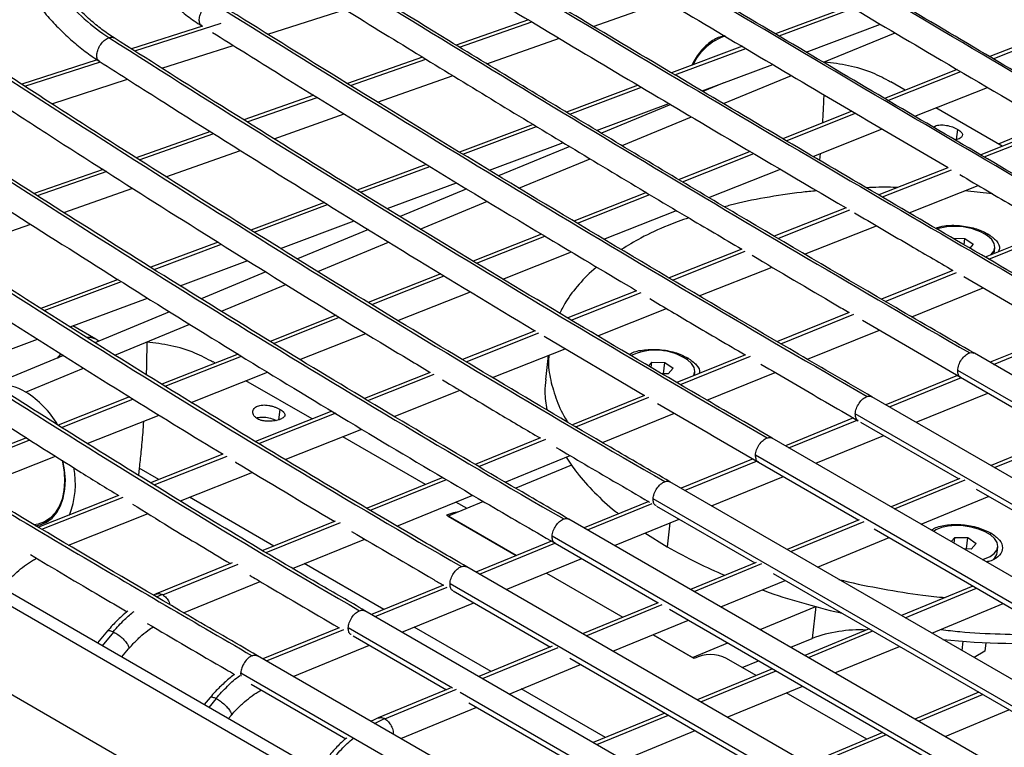
# Model space of a CAD drawing. Units: millimetres. Extents: x 21 to 413, y 9 to 283.
# Drawn here: x 54 to 65, y 60 to 68 of the extents above; entities that cross this region are included whole.
import ezdxf

# ---------------------------------------------------------------- set-up
doc = ezdxf.new("R2010")
doc.units = ezdxf.units.MM

msp = doc.modelspace()

# ---------------------------------------------------------------- linework, layer by layer
at = {"color": 7, "linetype": 'Continuous', "lineweight": 25}
for p, q in [((56.582, 67.877), (57.42, 68.146)), ((60.112, 67.962), (60.901, 68.239)), ((62.898, 68.182), (62.09, 67.881)), ((62.127, 67.859), (62.935, 68.16)), ((55.873, 67.964), (55.104, 67.718)), ((55.138, 67.696), (56.075, 67.997)), ((55.866, 67.969), (55.875, 67.963)), ((59.408, 68.033), (58.625, 67.758)), ((58.661, 67.736), (59.445, 68.011)), ((62.422, 67.684), (63.229, 67.986)), ((58.957, 67.556), (59.745, 67.833)), ((62.611, 67.573), (63.386, 67.893)), ((64.968, 67.853), (64.413, 67.634)), ((64.451, 67.611), (65.038, 67.843)), ((55.434, 67.508), (56.207, 67.756)), ((61.729, 67.746), (60.961, 67.459)), ((60.998, 67.437), (61.766, 67.724)), ((58.261, 67.63), (57.445, 67.343)), ((57.48, 67.321), (58.297, 67.608)), ((54.732, 67.598), (53.912, 67.335)), ((53.945, 67.314), (54.766, 67.577)), ((61.293, 67.263), (62.06, 67.549)), ((57.773, 67.14), (58.592, 67.428)), ((61.526, 67.125), (62.263, 67.429)), ((64.06, 67.494), (63.27, 67.182)), ((63.309, 67.16), (64.098, 67.472)), ((54.238, 67.124), (55.061, 67.389)), ((60.6, 67.325), (59.82, 67.033)), ((59.857, 67.011), (60.637, 67.303)), ((61.53, 67.352), (61.302, 67.257)), ((63.497, 67.271), (63.34, 67.362)), ((63.6, 66.989), (64.389, 67.301)), ((57.081, 67.215), (56.322, 66.949)), ((56.358, 66.927), (57.116, 67.193)), ((60.147, 66.835), (60.931, 67.128)), ((60.955, 67.114), (60.201, 66.803)), ((64.549, 66.664), (63.829, 67.08)), ((56.649, 66.745), (57.41, 67.013)), ((60.424, 66.67), (61.178, 66.981)), ((62.918, 67.042), (62.167, 66.745)), ((62.205, 66.723), (62.956, 67.02)), ((59.46, 66.899), (58.66, 66.6)), ((58.697, 66.578), (59.497, 66.877)), ((65.103, 66.882), (64.315, 66.571)), ((64.353, 66.549), (65.141, 66.86)), ((55.961, 66.822), (55.154, 66.538)), ((55.188, 66.516), (55.996, 66.8)), ((62.496, 66.553), (63.246, 66.85)), ((64.052, 66.735), (64.065, 66.846)), ((64.508, 66.688), (64.878, 66.841)), ((58.987, 66.402), (59.789, 66.702)), ((59.857, 66.661), (59.085, 66.342)), ((55.476, 66.333), (56.286, 66.618)), ((61.814, 66.606), (61.042, 66.301)), ((61.08, 66.278), (61.852, 66.584)), ((62.574, 66.584), (62.567, 66.511)), ((58.301, 66.466), (57.55, 66.186)), ((57.587, 66.164), (58.338, 66.444)), ((59.306, 66.208), (60.079, 66.527)), ((54.795, 66.412), (54.049, 66.15)), ((54.084, 66.128), (54.838, 66.393)), ((61.367, 66.107), (62.142, 66.413)), ((63.958, 66.43), (63.211, 66.135)), ((63.249, 66.113), (63.998, 66.409)), ((57.875, 65.987), (58.629, 66.268)), ((63.54, 65.942), (64.288, 66.238)), ((54.369, 65.945), (55.116, 66.207)), ((58.742, 66.2), (58.017, 65.901)), ((60.689, 66.162), (59.903, 65.851)), ((59.941, 65.828), (60.727, 66.139)), ((64.442, 66.148), (64.142, 66.18)), ((57.195, 66.053), (56.397, 65.755)), ((56.433, 65.733), (57.231, 66.031)), ((58.236, 65.766), (58.963, 66.066)), ((60.228, 65.657), (61.014, 65.967)), ((62.856, 65.995), (62.076, 65.687)), ((62.114, 65.664), (62.894, 65.972)), ((53.159, 65.52), (54.01, 65.819)), ((56.718, 65.555), (57.519, 65.854)), ((62.405, 65.494), (63.184, 65.802)), ((57.674, 65.759), (56.904, 65.441)), ((59.55, 65.711), (58.808, 65.418)), ((58.846, 65.396), (59.588, 65.689)), ((65.105, 65.761), (64.364, 65.461)), ((64.391, 65.714), (64.379, 65.697)), ((64.403, 65.438), (65.156, 65.744)), ((56.043, 65.623), (55.313, 65.351)), ((55.348, 65.328), (56.079, 65.601)), ((57.123, 65.307), (57.892, 65.624)), ((64.011, 65.667), (64.144, 65.664)), ((64.136, 65.594), (64.144, 65.664)), ((64.144, 65.664), (64.232, 65.6)), ((64.232, 65.6), (64.195, 65.559)), ((59.132, 65.224), (59.875, 65.517)), ((61.723, 65.547), (60.934, 65.236)), ((60.972, 65.213), (61.761, 65.525)), ((64.461, 65.501), (64.468, 65.559)), ((55.632, 65.15), (56.364, 65.423)), ((56.561, 65.3), (55.859, 65.01)), ((58.459, 65.28), (57.672, 64.969)), ((57.709, 64.946), (58.496, 65.257)), ((61.262, 65.043), (62.051, 65.354)), ((64.014, 65.318), (63.239, 65.004)), ((63.277, 64.981), (64.052, 65.296)), ((54.959, 65.219), (54.119, 64.905)), ((54.155, 64.883), (54.994, 65.196)), ((56.078, 64.875), (56.779, 65.165)), ((64.132, 65.25), (65.215, 64.621)), ((57.993, 64.773), (58.782, 65.085)), ((60.581, 65.096), (59.835, 64.802)), ((59.873, 64.779), (60.63, 65.078)), ((63.566, 64.813), (64.342, 65.128)), ((54.438, 64.704), (55.278, 65.018)), ((55.517, 64.869), (54.707, 64.534)), ((57.324, 64.831), (56.608, 64.548)), ((60.161, 64.608), (60.908, 64.903)), ((62.888, 64.861), (62.109, 64.545)), ((62.147, 64.523), (62.937, 64.843)), ((54.923, 64.398), (55.736, 64.734)), ((56.645, 64.526), (57.361, 64.809)), ((63.032, 64.778), (64.096, 64.159)), ((54.716, 64.571), (54.467, 64.715)), ((56.928, 64.352), (57.644, 64.635)), ((59.482, 64.662), (58.695, 64.351)), ((58.732, 64.328), (59.52, 64.64)), ((62.435, 64.354), (63.216, 64.671)), ((65.189, 64.636), (64.416, 64.321)), ((53.305, 64.281), (54.083, 64.571)), ((54.75, 64.552), (54.716, 64.571)), ((59.58, 64.604), (60.667, 63.96)), ((64.454, 64.299), (65.228, 64.614)), ((56.259, 64.411), (55.432, 64.084)), ((59.018, 64.156), (59.809, 64.469)), ((61.762, 64.404), (61.018, 64.103)), ((75.848, 57.721), (64.246, 64.419)), ((54.367, 64.394), (53.614, 64.083)), ((55.469, 64.061), (56.296, 64.388)), ((56.013, 64.313), (55.99, 64.326)), ((59.624, 64.395), (59.594, 64.136)), ((60.712, 64.283), (60.746, 64.322)), ((60.74, 64.267), (60.746, 64.322)), ((60.746, 64.322), (60.888, 64.32)), ((60.874, 64.196), (60.888, 64.32)), ((60.888, 64.32), (60.977, 64.256)), ((61.057, 64.08), (61.818, 64.389)), ((61.136, 64.37), (61.124, 64.353)), ((53.955, 63.999), (54.584, 64.258)), ((55.75, 63.887), (56.578, 64.214)), ((58.342, 64.211), (57.629, 63.93)), ((57.666, 63.907), (58.387, 64.192)), ((60.923, 64.195), (60.86, 64.196)), ((60.977, 64.256), (60.923, 64.195)), ((61.209, 64.18), (61.213, 64.215)), ((61.344, 63.911), (62.085, 64.212)), ((75.667, 57.536), (64.065, 64.234)), ((57.063, 63.707), (56.344, 64.122)), ((64.064, 64.178), (63.286, 63.861)), ((63.325, 63.839), (64.105, 64.157)), ((64.096, 64.159), (65.202, 63.521)), ((57.952, 63.735), (58.667, 64.018)), ((63.615, 63.671), (64.393, 63.988)), ((55.083, 63.946), (54.308, 63.639)), ((54.345, 63.616), (55.119, 63.923)), ((60.667, 63.96), (59.886, 63.643)), ((59.924, 63.621), (60.716, 63.942)), ((74.742, 57.248), (63.135, 63.948)), ((57.278, 63.791), (56.447, 63.463)), ((56.484, 63.44), (57.323, 63.772)), ((56.702, 63.699), (56.715, 63.811)), ((60.211, 63.452), (60.994, 63.769)), ((74.561, 57.063), (62.954, 63.763)), ((68.345, 53.422), (50.605, 63.664)), ((54.624, 63.442), (55.402, 63.749)), ((62.934, 63.718), (62.197, 63.417)), ((62.235, 63.394), (62.973, 63.695)), ((63.009, 63.674), (64.077, 63.058)), ((50.384, 63.649), (68.124, 53.408)), ((56.77, 63.268), (57.601, 63.596)), ((53.964, 63.503), (53.066, 63.148)), ((53.104, 63.126), (54, 63.48)), ((58.293, 62.997), (57.395, 63.515)), ((59.539, 63.503), (58.831, 63.215)), ((58.869, 63.193), (59.596, 63.488)), ((73.642, 56.81), (62.053, 63.5)), ((62.525, 63.227), (63.263, 63.528)), ((65.204, 63.521), (64.427, 63.202)), ((64.466, 63.18), (65.258, 63.505)), ((53.391, 62.954), (54.278, 63.305)), ((56.095, 63.324), (55.311, 63.014)), ((55.348, 62.992), (56.14, 63.305)), ((59.156, 63.023), (59.862, 63.31)), ((61.845, 63.274), (61.065, 62.956)), ((61.103, 62.933), (61.884, 63.251)), ((73.461, 56.624), (61.872, 63.315)), ((61.903, 63.24), (62.992, 62.611)), ((55.187, 63.173), (55.178, 63.097)), ((55.401, 63.05), (55.187, 63.173)), ((55.633, 62.819), (56.418, 63.129)), ((59.875, 63.205), (59.272, 62.956)), ((58.481, 63.073), (57.658, 62.739)), ((57.696, 62.717), (58.519, 63.051)), ((72.536, 56.333), (60.943, 63.026)), ((61.394, 62.766), (62.174, 63.084)), ((64.087, 63.062), (63.342, 62.756)), ((63.381, 62.733), (64.147, 63.048)), ((64.267, 62.948), (67.633, 61.005)), ((50.13, 62.841), (67.87, 52.599)), ((54.963, 62.877), (54.094, 62.534)), ((54.132, 62.511), (55.013, 62.859)), ((56.648, 62.329), (55.732, 62.858)), ((57.983, 62.547), (58.806, 62.881)), ((58.923, 62.812), (58.538, 62.653)), ((58.743, 62.737), (58.622, 62.807)), ((60.713, 62.812), (60.012, 62.527)), ((72.355, 56.148), (60.762, 62.841)), ((63.67, 62.566), (64.405, 62.869)), ((60.05, 62.504), (60.752, 62.79)), ((60.799, 62.763), (61.864, 62.148)), ((54.14, 62.582), (54.221, 62.616)), ((54.42, 62.34), (55.283, 62.681)), ((57.314, 62.6), (56.527, 62.28)), ((59.276, 62.227), (58.521, 62.663)), ((58.538, 62.653), (59.276, 62.227)), ((71.444, 55.927), (59.847, 62.621)), ((60.341, 62.337), (61.042, 62.622)), ((61.04, 62.622), (61.078, 62.602)), ((62.995, 62.613), (62.215, 62.292)), ((62.254, 62.269), (63.05, 62.597)), ((56.565, 62.258), (57.372, 62.585)), ((60.944, 62.583), (60.914, 62.321)), ((63.158, 62.516), (73.492, 56.55)), ((56.851, 62.088), (57.633, 62.405)), ((59.66, 62.383), (58.839, 62.048)), ((71.263, 55.742), (59.666, 62.436)), ((60.673, 62.472), (60.914, 62.321)), ((62.543, 62.102), (63.32, 62.422)), ((63.994, 62.379), (64.034, 62.424)), ((64.027, 62.36), (64.034, 62.424)), ((64.034, 62.424), (64.176, 62.422)), ((64.162, 62.298), (64.176, 62.422)), ((64.176, 62.422), (64.265, 62.358)), ((64.424, 62.472), (64.412, 62.455)), ((58.877, 62.026), (59.696, 62.36)), ((59.697, 62.362), (60.816, 61.716)), ((64.211, 62.297), (64.135, 62.298)), ((64.265, 62.358), (64.211, 62.297)), ((64.494, 62.259), (64.501, 62.317)), ((59.168, 61.859), (59.989, 62.193)), ((56.195, 62.146), (55.37, 61.811)), ((55.442, 61.802), (56.259, 62.133)), ((57.84, 61.641), (56.977, 62.139)), ((70.329, 55.415), (58.739, 62.106)), ((61.878, 62.153), (61.166, 61.86)), ((61.205, 61.838), (61.939, 62.14)), ((55.667, 61.607), (56.5, 61.946)), ((59.605, 62.037), (60.433, 61.559)), ((61.494, 61.671), (62.193, 61.958)), ((62.063, 62.033), (72.386, 56.074)), ((58.487, 61.905), (57.707, 61.587)), ((57.746, 61.565), (58.526, 61.883)), ((70.148, 55.23), (58.558, 61.921)), ((58.592, 61.845), (59.647, 61.235)), ((64.231, 61.896), (63.455, 61.576)), ((63.494, 61.553), (64.27, 61.873)), ((55.37, 61.811), (55.342, 61.798)), ((55.376, 61.778), (55.433, 61.806)), ((69.225, 54.938), (57.635, 61.629)), ((58.036, 61.397), (58.816, 61.715)), ((60.816, 61.716), (59.997, 61.379)), ((60.036, 61.357), (60.86, 61.696)), ((60.938, 61.646), (71.294, 55.667)), ((61.922, 61.424), (62.527, 61.674)), ((62.527, 61.674), (62.487, 61.328)), ((63.783, 61.387), (64.56, 61.706)), ((60.326, 61.19), (61.144, 61.527)), ((57.356, 61.444), (56.529, 61.107)), ((56.567, 61.085), (57.408, 61.427)), ((58.584, 60.791), (57.454, 61.444)), ((59.003, 60.97), (58.169, 61.452)), ((63.104, 61.432), (62.406, 61.144)), ((54.842, 61.409), (54.733, 61.28)), ((54.787, 61.249), (54.912, 61.397)), ((57.507, 61.356), (58.52, 60.772)), ((60.761, 61.369), (61.19, 61.122)), ((61.208, 61.112), (60.761, 61.369)), ((62.255, 61.232), (62.487, 61.328)), ((62.445, 61.122), (63.143, 61.409)), ((54.998, 61.128), (55.071, 61.215)), ((56.858, 60.917), (57.684, 61.254)), ((59.667, 61.243), (58.87, 60.916)), ((58.909, 60.893), (59.731, 61.231)), ((61.19, 61.122), (61.572, 61.28)), ((62.734, 60.955), (63.432, 61.242)), ((64.12, 61.297), (64.109, 61.198)), ((64.369, 61.282), (64.358, 61.19)), ((68.111, 54.421), (56.47, 61.141)), ((59.859, 61.113), (70.179, 55.156)), ((61.878, 60.927), (61.558, 61.112)), ((64.358, 61.19), (64.242, 61.121)), ((59.198, 60.726), (59.975, 61.046)), ((62.056, 61), (61.238, 60.663)), ((61.728, 61.014), (61.905, 61.087)), ((56.289, 60.956), (67.93, 54.236)), ((56.294, 60.92), (56.289, 60.956)), ((61.277, 60.641), (62.095, 60.978)), ((56.403, 60.833), (57.427, 60.242)), ((58.559, 60.788), (57.78, 60.467)), ((57.852, 60.458), (58.628, 60.777)), ((60.243, 60.254), (59.331, 60.781)), ((61.566, 60.474), (62.384, 60.811)), ((55.956, 60.688), (55.891, 60.612)), ((55.944, 60.581), (56.025, 60.676)), ((69.044, 54.753), (58.67, 60.742)), ((63.078, 60.235), (62.206, 60.738)), ((64.294, 60.745), (63.601, 60.454)), ((63.641, 60.432), (64.334, 60.722)), ((58.025, 60.243), (58.848, 60.582)), ((58.762, 60.632), (62.121, 58.693)), ((56.155, 60.46), (56.183, 60.493)), ((57.74, 60.408), (57.847, 60.461)), ((60.888, 60.519), (60.111, 60.199)), ((60.15, 60.177), (60.927, 60.497)), ((63.928, 60.266), (64.621, 60.556)), ((60.439, 60.01), (61.216, 60.33)), ((63.254, 60.308), (62.442, 59.968)), ((62.481, 59.946), (63.293, 60.286))]:
    msp.add_line(p, q, dxfattribs=at)
at = {"color": 7, "linetype": 'Continuous', "lineweight": 25, "flags": 128}
for points in [[(64.423, 65.484), (64.429, 65.489), (64.458, 65.526), (64.469, 65.567), (64.46, 65.61), (64.434, 65.652), (64.389, 65.692)], [(54.338, 64.415), (54.314, 64.384), (54.302, 64.367)], [(54.302, 64.367), (54.332, 64.407), (54.338, 64.414)], [(61.199, 64.176), (61.203, 64.183), (61.213, 64.223), (61.205, 64.266), (61.178, 64.308), (61.133, 64.348)], [(54.35, 63.261), (54.355, 63.24), (54.372, 63.133), (54.377, 63.029), (54.37, 62.93), (54.35, 62.839), (54.318, 62.758), (54.275, 62.688), (54.222, 62.633), (54.161, 62.592), (54.092, 62.567), (54.044, 62.56)], [(54.058, 62.549), (54.111, 62.559), (54.18, 62.588), (54.241, 62.633), (54.292, 62.692), (54.334, 62.766), (54.363, 62.85), (54.381, 62.945), (54.386, 63.047), (54.378, 63.154), (54.359, 63.257)], [(58.653, 62.7), (58.596, 62.689), (58.521, 62.663)], [(64.421, 62.45), (64.362, 62.485), (64.29, 62.514), (64.21, 62.535), (64.126, 62.548), (64.042, 62.551), (63.961, 62.544), (63.889, 62.529), (63.828, 62.505), (63.803, 62.489)], [(64.33, 62.185), (64.356, 62.192), (64.416, 62.216), (64.462, 62.248), (64.491, 62.285), (64.501, 62.326), (64.493, 62.368), (64.466, 62.41), (64.421, 62.45)]]:
    msp.add_lwpolyline(points, dxfattribs=at)
at = {"color": 7, "linetype": 'Continuous', "lineweight": 25}
for centre, radius, start, end in [((61.71, 67.32), 0.561, 106.7861, 156.0897), ((64.033, 65.128), 0.667, 57.7201, 106.794), ((54.635, 64.424), 0.168, 60.7915, 96.2031), ((54.635, 64.423), 0.169, 61.0509, 92.9161), ((60.788, 63.833), 0.62, 56.2157, 115.2458), ((53.681, 63.561), 0.517, 57.9032, 95.5915), ((53.418, 63.126), 1.025, 30.4913, 58.3764), ((53.603, 63.002), 0.892, 337.8753, 11.532), ((64.377, 62.279), 0.119, 310.2436, 350.3691), ((63.003, 59.939), 1.482, 87.3065, 110.4006), ((64.705, 68.98), 7.705, 264.0354, 274.214), ((61.383, 60.765), 0.388, 63.2098, 116.8296)]:
    msp.add_arc(centre, radius, start, end, dxfattribs=at)
for points, knots in [([(54.429, 70.854), (54.429, 70.819), (54.428, 70.72), (54.436, 70.552), (54.457, 70.352), (54.489, 70.152), (54.533, 69.953), (54.587, 69.755), (54.652, 69.561), (54.728, 69.371), (54.813, 69.186), (54.908, 69.007), (55.011, 68.836), (55.123, 68.673), (55.242, 68.52), (55.369, 68.377), (55.502, 68.246), (55.64, 68.127), (55.762, 68.035), (55.838, 67.986), (55.866, 67.969)], [0, 0, 0, 0, 0.0310978, 0.0895763, 0.1480439, 0.206499, 0.2649445, 0.3233852, 0.3818267, 0.4402749, 0.4987343, 0.5572112, 0.6157111, 0.6742383, 0.7327954, 0.7913823, 0.8499947, 0.9086227, 0.967243, 1, 1, 1, 1]), ([(53.315, 70.451), (53.315, 70.417), (53.316, 70.317), (53.325, 70.15), (53.348, 69.951), (53.382, 69.752), (53.427, 69.553), (53.483, 69.356), (53.549, 69.162), (53.626, 68.972), (53.713, 68.787), (53.809, 68.609), (53.913, 68.439), (54.026, 68.276), (54.146, 68.124), (54.274, 67.981), (54.407, 67.85), (54.546, 67.731), (54.662, 67.644), (54.732, 67.599), (54.753, 67.585)], [0, 0, 0, 0, 0.031329, 0.090258, 0.149174, 0.208076, 0.266967, 0.325851, 0.384735, 0.443625, 0.502526, 0.561444, 0.620386, 0.679356, 0.738358, 0.797392, 0.856455, 0.915539, 0.974622, 1, 1, 1, 1]), ([(53.573, 70.416), (53.573, 70.292), (53.58, 70.166), (53.61, 69.913), (53.632, 69.786), (53.693, 69.533), (53.73, 69.407), (53.82, 69.162), (53.871, 69.042), (53.987, 68.81), (54.051, 68.699), (54.19, 68.488), (54.264, 68.389), (54.422, 68.205), (54.505, 68.12), (54.678, 67.967), (54.768, 67.899), (54.859, 67.841)], [0, 0, 0, 0, 0.125, 0.125, 0.25, 0.25, 0.375, 0.375, 0.5, 0.5, 0.625, 0.625, 0.75, 0.75, 0.875, 0.875, 1, 1, 1, 1]), ([(54.914, 67.838), (54.891, 67.853), (54.825, 67.896), (54.717, 67.978), (54.591, 68.088), (54.47, 68.211), (54.354, 68.344), (54.244, 68.487), (54.141, 68.64), (54.045, 68.801), (53.958, 68.97), (53.879, 69.144), (53.81, 69.324), (53.75, 69.507), (53.701, 69.693), (53.663, 69.879), (53.635, 70.066), (53.619, 70.248), (53.615, 70.375), (53.615, 70.441), (53.615, 70.45)], [0, 0, 0, 0, 0.031148, 0.091348, 0.151537, 0.211703, 0.271866, 0.33204, 0.392235, 0.452452, 0.51269, 0.572944, 0.63321, 0.693478, 0.75374, 0.813987, 0.874209, 0.934401, 0.991406, 1, 1, 1, 1]), ([(67.595, 65.779), (67.224, 65.993), (66.147, 66.616), (64.368, 67.658), (62.454, 68.791), (61.246, 69.516), (60.74, 69.82)], [0, 0, 0, 0, 0.1620774, 0.4700571, 0.7780369, 1, 1, 1, 1]), ([(60.585, 69.563), (60.955, 69.341), (62.027, 68.697), (63.535, 67.8), (64.675, 67.133), (65.11, 66.878)], [0, 0, 0, 0, 0.245539, 0.712018, 1, 1, 1, 1]), ([(66.494, 65.303), (66.123, 65.517), (65.046, 66.14), (63.267, 67.181), (61.311, 68.34), (60.06, 69.09), (59.511, 69.42)], [0, 0, 0, 0, 0.159123, 0.461488, 0.763853, 1, 1, 1, 1]), ([(59.357, 69.163), (59.726, 68.941), (60.799, 68.296), (62.333, 67.384), (63.499, 66.701), (63.96, 66.431)], [0, 0, 0, 0, 0.241359, 0.699899, 1, 1, 1, 1]), ([(65.365, 64.881), (64.994, 65.096), (63.918, 65.718), (62.138, 66.76), (60.17, 67.925), (58.907, 68.683), (58.347, 69.019)], [0, 0, 0, 0, 0.158331, 0.459189, 0.760048, 1, 1, 1, 1]), ([(58.192, 68.762), (58.562, 68.54), (59.635, 67.895), (61.189, 66.971), (62.375, 66.276), (62.856, 65.994)], [0, 0, 0, 0, 0.238233, 0.690835, 1, 1, 1, 1]), ([(64.246, 64.419), (63.961, 64.584), (63.136, 65.061), (61.773, 65.862), (60.156, 66.827), (58.633, 67.75), (57.649, 68.357), (57.203, 68.632)], [0, 0, 0, 0, 0.120756, 0.350229, 0.579703, 0.809176, 1, 1, 1, 1]), ([(57.045, 68.377), (57.328, 68.202), (58.148, 67.696), (59.507, 66.869), (60.784, 66.1), (61.524, 65.665), (61.723, 65.547)], [0, 0, 0, 0, 0.181778, 0.527108, 0.872439, 1, 1, 1, 1]), ([(55.867, 67.971), (55.862, 67.974), (55.847, 67.981), (55.837, 68.013), (55.839, 68.061), (55.858, 68.116), (55.889, 68.166), (55.93, 68.207), (55.958, 68.22), (55.972, 68.226)], [0, 0, 0, 0, 0.077164, 0.23097, 0.384776, 0.538582, 0.692388, 0.846194, 1, 1, 1, 1]), ([(63.135, 63.948), (62.869, 64.102), (62.098, 64.548), (60.823, 65.298), (59.312, 66.202), (57.829, 67.103), (56.734, 67.78), (56.142, 68.15), (56.025, 68.223)], [0, 0, 0, 0, 0.111797, 0.324248, 0.536699, 0.74915, 0.950419, 1, 1, 1, 1]), ([(54.754, 67.587), (54.75, 67.59), (54.735, 67.596), (54.725, 67.628), (54.727, 67.675), (54.745, 67.729), (54.777, 67.78), (54.817, 67.821), (54.845, 67.834), (54.859, 67.841)], [0, 0, 0, 0, 0.070315, 0.225262, 0.38021, 0.535157, 0.690105, 0.845052, 1, 1, 1, 1]), ([(54.859, 67.841), (54.873, 67.844), (54.894, 67.85), (54.908, 67.839), (54.912, 67.835)], [0, 0, 0, 0, 0.6468834, 1, 1, 1, 1]), ([(62.053, 63.5), (61.818, 63.636), (61.134, 64.032), (60.004, 64.698), (58.665, 65.502), (57.328, 66.32), (56.078, 67.098), (55.274, 67.609), (54.914, 67.838)], [0, 0, 0, 0, 0.098592, 0.285957, 0.473322, 0.660686, 0.84805, 1, 1, 1, 1]), ([(55.982, 67.896), (56.207, 67.756), (56.935, 67.302), (58.167, 66.546), (59.475, 65.753), (60.281, 65.275), (60.582, 65.097)], [0, 0, 0, 0, 0.147534, 0.475807, 0.80408, 1, 1, 1, 1]), ([(61.538, 67.86), (61.52, 67.856), (61.482, 67.848), (61.422, 67.819), (61.361, 67.777), (61.303, 67.723), (61.25, 67.66), (61.209, 67.598), (61.189, 67.557), (61.181, 67.541)], [0, 0, 0, 0, 0.140267, 0.29167, 0.444726, 0.597899, 0.750789, 0.903463, 1, 1, 1, 1]), ([(54.753, 67.585), (54.986, 67.436), (55.665, 67.005), (56.789, 66.3), (58.127, 65.479), (59.025, 64.933), (59.477, 64.665), (59.482, 64.662)], [0, 0, 0, 0, 0.148804, 0.431483, 0.714162, 0.996841, 1, 1, 1, 1]), ([(63.337, 67.359), (63.273, 67.394), (63.131, 67.471), (62.885, 67.542), (62.706, 67.565), (62.619, 67.576)], [0, 0, 0, 0, 0.2939276, 0.6541115, 1, 1, 1, 1]), ([(60.943, 63.026), (60.728, 63.151), (60.103, 63.512), (59.071, 64.122), (57.848, 64.858), (56.627, 65.609), (55.409, 66.373), (54.446, 66.988), (53.89, 67.349), (53.739, 67.448)], [0, 0, 0, 0, 0.089176, 0.258652, 0.428128, 0.597603, 0.767078, 0.936553, 1, 1, 1, 1]), ([(62.612, 67.222), (62.61, 67.167), (62.606, 67.074), (62.599, 66.961), (62.597, 66.915)], [0, 0, 0, 0, 0.5931325, 1, 1, 1, 1]), ([(59.847, 62.621), (59.639, 62.742), (59.035, 63.092), (58.038, 63.681), (56.855, 64.394), (55.674, 65.121), (54.496, 65.861), (53.462, 66.524), (52.822, 66.942), (52.573, 67.105)], [0, 0, 0, 0, 0.085378, 0.247636, 0.409894, 0.572151, 0.734408, 0.896665, 1, 1, 1, 1]), ([(53.66, 67.141), (53.845, 67.021), (54.435, 66.638), (55.433, 66.003), (56.653, 65.24), (57.624, 64.643), (58.188, 64.305), (58.343, 64.212)], [0, 0, 0, 0, 0.119047, 0.379634, 0.640222, 0.900809, 1, 1, 1, 1]), ([(63.804, 66.87), (63.809, 66.874), (63.826, 66.888), (63.876, 66.896), (63.942, 66.892), (63.999, 66.876), (64.039, 66.86), (64.057, 66.851), (64.065, 66.846)], [0, 0, 0, 0, 0.1009, 0.325325, 0.549657, 0.773878, 0.887097, 1, 1, 1, 1]), ([(52.409, 66.854), (52.615, 66.719), (53.213, 66.328), (54.204, 65.691), (55.384, 64.948), (56.566, 64.219), (57.751, 63.503), (58.794, 62.885), (59.444, 62.508), (59.697, 62.362)], [0, 0, 0, 0, 0.0853778, 0.2475642, 0.4097508, 0.5719371, 0.7341231, 0.8963087, 1, 1, 1, 1]), ([(64.065, 66.846), (64.08, 66.836), (64.109, 66.817), (64.122, 66.788), (64.109, 66.762), (64.08, 66.742), (64.052, 66.734), (64.043, 66.732)], [0, 0, 0, 0, 0.225051, 0.449973, 0.674755, 0.899461, 1, 1, 1, 1]), ([(58.739, 62.106), (58.545, 62.218), (57.983, 62.544), (57.055, 63.093), (55.955, 63.758), (54.857, 64.437), (53.76, 65.129), (52.686, 65.823), (51.911, 66.333), (51.5, 66.607), (51.433, 66.652)], [0, 0, 0, 0, 0.07904, 0.229257, 0.379475, 0.529691, 0.679908, 0.830124, 0.972433, 1, 1, 1, 1]), ([(51.349, 66.347), (51.513, 66.238), (52.041, 65.887), (52.935, 65.303), (54.032, 64.601), (55.085, 63.941), (55.774, 63.52), (56.096, 63.324)], [0, 0, 0, 0, 0.104235, 0.335352, 0.56647, 0.797588, 1, 1, 1, 1]), ([(64.087, 66.356), (64.288, 66.238), (64.627, 66.038), (64.967, 65.841), (65.106, 65.761)], [0, 0, 0, 0, 0.592508, 1, 1, 1, 1]), ([(63.416, 66.216), (63.346, 66.218), (63.232, 66.221), (63.121, 66.215), (63.077, 66.213)], [0, 0, 0, 0, 0.6055437, 1, 1, 1, 1]), ([(57.635, 61.629), (57.468, 61.726), (56.982, 62.007), (56.179, 62.484), (55.228, 63.063), (54.278, 63.655), (53.331, 64.261), (52.386, 64.88), (51.46, 65.502), (50.813, 65.945), (50.481, 66.176), (50.446, 66.201)], [0, 0, 0, 0, 0.069344, 0.201144, 0.332943, 0.464742, 0.596541, 0.728339, 0.860136, 0.984997, 1, 1, 1, 1]), ([(62.534, 66.178), (62.479, 66.174), (62.286, 66.157), (61.973, 66.105), (61.694, 66.052), (61.557, 66.012), (61.536, 66.006)], [0, 0, 0, 0, 0.154051, 0.542744, 0.931438, 1, 1, 1, 1]), ([(50.274, 65.954), (50.44, 65.84), (50.919, 65.508), (51.713, 64.969), (52.659, 64.34), (53.608, 63.727), (54.376, 63.239), (54.829, 62.96), (54.964, 62.877)], [0, 0, 0, 0, 0.106311, 0.308253, 0.510196, 0.712138, 0.91408, 1, 1, 1, 1]), ([(62.945, 65.942), (63.139, 65.828), (63.495, 65.619), (63.851, 65.412), (64.014, 65.318)], [0, 0, 0, 0, 0.544033, 1, 1, 1, 1]), ([(61.147, 65.887), (61.071, 65.861), (60.886, 65.795), (60.64, 65.68), (60.486, 65.586), (60.416, 65.544)], [0, 0, 0, 0, 0.275981, 0.674269, 1, 1, 1, 1]), ([(63.824, 65.776), (63.855, 65.786), (63.931, 65.808), (64.086, 65.807), (64.257, 65.778), (64.346, 65.736), (64.391, 65.714)], [0, 0, 0, 0, 0.189527, 0.459685, 0.729842, 1, 1, 1, 1]), ([(56.47, 61.141), (56.218, 61.287), (55.488, 61.71), (54.28, 62.42), (52.847, 63.277), (51.416, 64.148), (50.109, 64.955), (49.281, 65.477), (48.928, 65.7)], [0, 0, 0, 0, 0.099877, 0.289671, 0.479465, 0.669259, 0.859053, 1, 1, 1, 1]), ([(64.391, 65.714), (64.426, 65.69), (64.495, 65.64), (64.53, 65.566), (64.51, 65.529), (64.504, 65.517)], [0, 0, 0, 0, 0.407436, 0.814872, 1, 1, 1, 1]), ([(48.944, 65.654), (49.425, 65.351), (50.573, 64.628), (52.391, 63.515), (54.399, 62.311), (55.74, 61.531), (56.411, 61.141)], [0, 0, 0, 0, 0.193993, 0.462662, 0.731331, 1, 1, 1, 1]), ([(61.834, 65.482), (62.137, 65.302), (62.488, 65.093), (62.84, 64.889), (62.888, 64.861)], [0, 0, 0, 0, 0.864302, 1, 1, 1, 1]), ([(60.151, 65.353), (60.149, 65.351), (60.072, 65.294), (59.956, 65.168), (59.822, 65.003), (59.77, 64.894), (59.75, 64.853)], [0, 0, 0, 0, 0.010203, 0.390275, 0.770347, 1, 1, 1, 1]), ([(60.725, 65.012), (60.881, 64.919), (61.225, 64.713), (61.57, 64.513), (61.758, 64.403)], [0, 0, 0, 0, 0.452753, 1, 1, 1, 1]), ([(55.268, 64.541), (55.268, 64.495), (55.268, 64.403), (55.266, 64.281), (55.262, 64.2), (55.261, 64.189)], [0, 0, 0, 0, 0.453526, 0.925958, 1, 1, 1, 1]), ([(55.987, 64.324), (55.923, 64.358), (55.78, 64.435), (55.535, 64.507), (55.356, 64.53), (55.268, 64.541)], [0, 0, 0, 0, 0.293928, 0.654112, 1, 1, 1, 1]), ([(60.503, 64.406), (60.511, 64.412), (60.548, 64.438), (60.665, 64.46), (60.829, 64.464), (61.002, 64.434), (61.091, 64.391), (61.136, 64.37)], [0, 0, 0, 0, 0.05966, 0.294745, 0.52983, 0.764915, 1, 1, 1, 1]), ([(64.065, 64.234), (64.065, 64.252), (64.07, 64.273), (64.084, 64.313), (64.094, 64.332), (64.119, 64.368), (64.134, 64.384), (64.164, 64.409), (64.18, 64.418), (64.195, 64.423)], [0, 0, 0, 0, 0.25, 0.25, 0.5, 0.5, 0.75, 0.75, 1, 1, 1, 1]), ([(64.195, 64.423), (64.207, 64.425), (64.226, 64.429), (64.239, 64.421), (64.245, 64.417)], [0, 0, 0, 0, 0.6258508, 1, 1, 1, 1]), ([(59.631, 64.398), (59.63, 64.381), (59.62, 64.293), (59.645, 64.128), (59.712, 63.907), (59.779, 63.755), (59.833, 63.678), (59.836, 63.673)], [0, 0, 0, 0, 0.07195, 0.374869, 0.677788, 0.980707, 1, 1, 1, 1]), ([(61.136, 64.37), (61.17, 64.345), (61.238, 64.296), (61.274, 64.232), (61.261, 64.203), (61.26, 64.201)], [0, 0, 0, 0, 0.476141, 0.952281, 1, 1, 1, 1]), ([(61.931, 64.302), (62.163, 64.166), (62.515, 63.96), (62.867, 63.757), (62.985, 63.688)], [0, 0, 0, 0, 0.662398, 1, 1, 1, 1]), ([(64.097, 64.161), (64.093, 64.163), (64.08, 64.168), (64.067, 64.193), (64.065, 64.22), (64.065, 64.234)], [0, 0, 0, 0, 0.167421, 0.583711, 1, 1, 1, 1]), ([(58.475, 64.133), (58.684, 64.007), (59.037, 63.794), (59.391, 63.586), (59.536, 63.501)], [0, 0, 0, 0, 0.591786, 1, 1, 1, 1]), ([(59.599, 64.136), (59.593, 64.091), (59.579, 63.983), (59.597, 63.872), (59.608, 63.807)], [0, 0, 0, 0, 0.414608, 1, 1, 1, 1]), ([(60.809, 63.876), (60.81, 63.876), (61.174, 63.661), (61.539, 63.45), (61.903, 63.24)], [0, 0, 0, 0, 0.000549, 1, 1, 1, 1]), ([(62.954, 63.763), (62.955, 63.781), (62.959, 63.801), (62.974, 63.841), (62.984, 63.86), (63.008, 63.896), (63.022, 63.912), (63.052, 63.937), (63.068, 63.946), (63.083, 63.951)], [0, 0, 0, 0, 0.25, 0.25, 0.5, 0.5, 0.75, 0.75, 1, 1, 1, 1]), ([(63.083, 63.951), (63.095, 63.954), (63.115, 63.958), (63.129, 63.949), (63.134, 63.946)], [0, 0, 0, 0, 0.616878, 1, 1, 1, 1]), ([(56.47, 63.709), (56.468, 63.711), (56.464, 63.713), (56.458, 63.717), (56.453, 63.721), (56.446, 63.726), (56.439, 63.734), (56.429, 63.746), (56.421, 63.762), (56.418, 63.783), (56.421, 63.802), (56.431, 63.82), (56.448, 63.835), (56.469, 63.847), (56.496, 63.855), (56.526, 63.859), (56.558, 63.859), (56.592, 63.855), (56.626, 63.847), (56.653, 63.838), (56.674, 63.831), (56.688, 63.824), (56.702, 63.818), (56.71, 63.813), (56.715, 63.811)], [0, 0, 0, 0, 0.0156418, 0.0312508, 0.0468664, 0.0625281, 0.0938424, 0.1252217, 0.1875253, 0.2501685, 0.3125343, 0.3750367, 0.4375797, 0.4998872, 0.5625325, 0.6248478, 0.6874433, 0.7499581, 0.8123302, 0.8749612, 0.9061539, 0.9372912, 0.9686568, 1, 1, 1, 1]), ([(56.715, 63.811), (56.717, 63.809), (56.721, 63.807), (56.726, 63.803), (56.732, 63.8), (56.737, 63.796), (56.741, 63.793), (56.746, 63.789), (56.749, 63.785), (56.757, 63.778), (56.764, 63.767), (56.768, 63.753), (56.766, 63.739), (56.756, 63.726), (56.74, 63.714), (56.719, 63.704), (56.692, 63.694), (56.662, 63.687), (56.628, 63.683), (56.6, 63.681), (56.577, 63.682), (56.56, 63.683), (56.543, 63.685), (56.527, 63.688), (56.511, 63.692), (56.496, 63.697), (56.482, 63.703), (56.474, 63.707), (56.47, 63.709)], [0, 0, 0, 0, 0.015726, 0.031346, 0.046898, 0.062421, 0.077955, 0.093541, 0.109216, 0.12502, 0.187345, 0.249891, 0.312375, 0.374798, 0.437349, 0.499796, 0.562218, 0.624753, 0.687156, 0.749632, 0.780787, 0.812116, 0.843481, 0.87458, 0.90616, 0.937377, 0.968551, 1, 1, 1, 1]), ([(62.986, 63.69), (62.983, 63.691), (62.97, 63.697), (62.957, 63.721), (62.955, 63.749), (62.954, 63.763)], [0, 0, 0, 0, 0.159287, 0.579643, 1, 1, 1, 1]), ([(55.233, 63.682), (55.23, 63.642), (55.223, 63.533), (55.207, 63.353), (55.193, 63.231), (55.187, 63.173)], [0, 0, 0, 0, 0.239017, 0.640259, 1, 1, 1, 1]), ([(56.46, 63.718), (56.467, 63.721), (56.482, 63.726), (56.521, 63.73), (56.577, 63.725), (56.634, 63.708), (56.663, 63.695), (56.673, 63.691)], [0, 0, 0, 0, 0.117324, 0.26811, 0.560643, 0.852825, 1, 1, 1, 1]), ([(61.872, 63.315), (61.873, 63.333), (61.877, 63.352), (61.891, 63.392), (61.901, 63.411), (61.925, 63.447), (61.939, 63.463), (61.969, 63.488), (61.985, 63.497), (62, 63.502)], [0, 0, 0, 0, 0.25, 0.25, 0.5, 0.5, 0.75, 0.75, 1, 1, 1, 1]), ([(62, 63.502), (62.012, 63.505), (62.032, 63.51), (62.047, 63.501), (62.052, 63.498)], [0, 0, 0, 0, 0.608323, 1, 1, 1, 1]), ([(59.71, 63.399), (59.916, 63.277), (60.253, 63.078), (60.591, 62.883), (60.722, 62.807)], [0, 0, 0, 0, 0.613033, 1, 1, 1, 1]), ([(56.23, 63.242), (56.231, 63.241), (56.589, 63.022), (56.948, 62.809), (57.307, 62.597)], [0, 0, 0, 0, 0.0021366, 1, 1, 1, 1]), ([(59.819, 63.293), (59.856, 63.236), (59.941, 63.106), (60.123, 62.91), (60.277, 62.762), (60.376, 62.688), (60.387, 62.68)], [0, 0, 0, 0, 0.268337, 0.612524, 0.956712, 1, 1, 1, 1]), ([(61.904, 63.242), (61.901, 63.243), (61.888, 63.248), (61.875, 63.273), (61.873, 63.301), (61.872, 63.315)], [0, 0, 0, 0, 0.15135, 0.575675, 1, 1, 1, 1]), ([(60.762, 62.841), (60.763, 62.859), (60.767, 62.878), (60.781, 62.917), (60.791, 62.937), (60.814, 62.972), (60.828, 62.988), (60.858, 63.013), (60.873, 63.023), (60.888, 63.028)], [0, 0, 0, 0, 0.25, 0.25, 0.5, 0.5, 0.75, 0.75, 1, 1, 1, 1]), ([(60.888, 63.028), (60.9, 63.031), (60.921, 63.037), (60.936, 63.028), (60.942, 63.024)], [0, 0, 0, 0, 0.60016, 1, 1, 1, 1]), ([(60.794, 62.768), (60.791, 62.769), (60.778, 62.774), (60.764, 62.799), (60.763, 62.827), (60.762, 62.841)], [0, 0, 0, 0, 0.143257, 0.571628, 1, 1, 1, 1]), ([(55.115, 62.784), (55.247, 62.702), (55.601, 62.483), (55.956, 62.271), (56.178, 62.139)], [0, 0, 0, 0, 0.373244, 1, 1, 1, 1]), ([(59.666, 62.436), (59.667, 62.454), (59.671, 62.474), (59.685, 62.512), (59.694, 62.532), (59.718, 62.567), (59.732, 62.583), (59.761, 62.608), (59.776, 62.617), (59.791, 62.623)], [0, 0, 0, 0, 0.25, 0.25, 0.5, 0.5, 0.75, 0.75, 1, 1, 1, 1]), ([(59.791, 62.623), (59.803, 62.626), (59.825, 62.632), (59.84, 62.623), (59.846, 62.62)], [0, 0, 0, 0, 0.592362, 1, 1, 1, 1]), ([(57.49, 62.489), (57.787, 62.314), (58.119, 62.118), (58.452, 61.925), (58.487, 61.905)], [0, 0, 0, 0, 0.895146, 1, 1, 1, 1]), ([(63.782, 62.502), (63.792, 62.509), (63.831, 62.538), (63.952, 62.563), (64.117, 62.566), (64.29, 62.536), (64.379, 62.493), (64.424, 62.472)], [0, 0, 0, 0, 0.082089, 0.311567, 0.541045, 0.770522, 1, 1, 1, 1]), ([(59.698, 62.364), (59.695, 62.365), (59.682, 62.369), (59.669, 62.394), (59.667, 62.422), (59.666, 62.436)], [0, 0, 0, 0, 0.1351423, 0.5675712, 1, 1, 1, 1]), ([(64.424, 62.472), (64.459, 62.447), (64.53, 62.397), (64.562, 62.309), (64.528, 62.23), (64.459, 62.176), (64.394, 62.162), (64.377, 62.158)], [0, 0, 0, 0, 0.229478, 0.458955, 0.688433, 0.917911, 1, 1, 1, 1]), ([(60.914, 62.321), (61.021, 62.262), (61.217, 62.153), (61.438, 62.057), (61.538, 62.013)], [0, 0, 0, 0, 0.544027, 1, 1, 1, 1]), ([(53.736, 61.917), (53.749, 61.932), (53.789, 61.978), (53.858, 62.047), (53.943, 62.116), (54.016, 62.167), (54.059, 62.189), (54.075, 62.197)], [0, 0, 0, 0, 0.128156, 0.375018, 0.621096, 0.866336, 1, 1, 1, 1]), ([(54.006, 62.238), (54.26, 62.086), (54.609, 61.878), (54.96, 61.674), (55.056, 61.618)], [0, 0, 0, 0, 0.7259089, 1, 1, 1, 1]), ([(58.558, 61.921), (58.558, 61.939), (58.562, 61.958), (58.576, 61.996), (58.585, 62.016), (58.609, 62.051), (58.622, 62.066), (58.651, 62.092), (58.666, 62.101), (58.681, 62.107)], [0, 0, 0, 0, 0.25, 0.25, 0.5, 0.5, 0.75, 0.75, 1, 1, 1, 1]), ([(58.681, 62.107), (58.694, 62.111), (58.715, 62.117), (58.731, 62.108), (58.738, 62.104)], [0, 0, 0, 0, 0.584906, 1, 1, 1, 1]), ([(56.387, 62.013), (56.413, 61.997), (56.736, 61.803), (57.059, 61.616), (57.355, 61.444)], [0, 0, 0, 0, 0.081632, 1, 1, 1, 1]), ([(62.775, 61.968), (62.792, 61.964), (62.947, 61.923), (63.252, 61.865), (63.621, 61.802), (63.848, 61.779), (63.929, 61.771)], [0, 0, 0, 0, 0.046475, 0.420648, 0.794821, 1, 1, 1, 1]), ([(58.59, 61.848), (58.587, 61.849), (58.574, 61.854), (58.56, 61.878), (58.559, 61.907), (58.558, 61.921)], [0, 0, 0, 0, 0.127053, 0.563527, 1, 1, 1, 1]), ([(61.943, 61.855), (61.953, 61.852), (62.089, 61.799), (62.371, 61.717), (62.65, 61.637), (62.798, 61.606), (62.805, 61.605)], [0, 0, 0, 0, 0.038359, 0.509139, 0.979918, 1, 1, 1, 1]), ([(55.371, 61.809), (55.378, 61.812), (55.397, 61.82), (55.42, 61.811), (55.433, 61.806)], [0, 0, 0, 0, 0.38584, 1, 1, 1, 1]), ([(55.442, 61.802), (55.455, 61.792), (55.481, 61.773), (55.509, 61.731), (55.517, 61.703), (55.52, 61.693)], [0, 0, 0, 0, 0.3924032, 0.7848064, 1, 1, 1, 1]), ([(55.065, 61.626), (55.042, 61.607), (54.984, 61.56), (54.91, 61.486), (54.861, 61.43), (54.842, 61.409)], [0, 0, 0, 0, 0.29989, 0.737388, 1, 1, 1, 1]), ([(57.454, 61.444), (57.455, 61.461), (57.459, 61.48), (57.472, 61.518), (57.481, 61.537), (57.504, 61.572), (57.518, 61.588), (57.546, 61.613), (57.561, 61.623), (57.576, 61.629)], [0, 0, 0, 0, 0.25, 0.25, 0.5, 0.5, 0.75, 0.75, 1, 1, 1, 1]), ([(57.576, 61.629), (57.589, 61.633), (57.611, 61.64), (57.627, 61.631), (57.634, 61.627)], [0, 0, 0, 0, 0.577771, 1, 1, 1, 1]), ([(54.905, 61.401), (54.946, 61.447), (55.018, 61.529), (55.097, 61.594), (55.132, 61.622)], [0, 0, 0, 0, 0.561308, 1, 1, 1, 1]), ([(54.844, 61.407), (54.845, 61.409), (54.847, 61.416), (54.867, 61.416), (54.892, 61.406), (54.905, 61.401)], [0, 0, 0, 0, 0.112065, 0.556032, 1, 1, 1, 1]), ([(55.071, 61.215), (55.085, 61.23), (55.125, 61.276), (55.194, 61.345), (55.27, 61.409), (55.318, 61.441), (55.337, 61.454)], [0, 0, 0, 0, 0.162551, 0.475197, 0.786758, 1, 1, 1, 1]), ([(55.273, 61.491), (55.558, 61.324), (55.874, 61.139), (56.191, 60.956), (56.222, 60.938)], [0, 0, 0, 0, 0.902247, 1, 1, 1, 1]), ([(57.486, 61.371), (57.483, 61.372), (57.47, 61.376), (57.457, 61.401), (57.455, 61.429), (57.454, 61.444)], [0, 0, 0, 0, 0.119026, 0.559513, 1, 1, 1, 1]), ([(63.887, 61.425), (63.953, 61.417), (64.167, 61.392), (64.526, 61.375), (64.875, 61.367), (65.072, 61.376), (65.128, 61.378)], [0, 0, 0, 0, 0.160239, 0.511111, 0.861983, 1, 1, 1, 1]), ([(54.912, 61.397), (54.927, 61.389), (54.956, 61.371), (55.002, 61.334), (55.041, 61.294), (55.067, 61.256), (55.078, 61.228), (55.072, 61.22), (55.07, 61.216)], [0, 0, 0, 0, 0.173986, 0.347972, 0.521958, 0.695945, 0.869931, 1, 1, 1, 1]), ([(56.411, 61.141), (56.396, 61.135), (56.381, 61.126), (56.353, 61.1), (56.339, 61.084), (56.317, 61.05), (56.307, 61.031), (56.294, 60.992), (56.29, 60.973), (56.289, 60.956)], [0, 0, 0, 0, 0.25, 0.25, 0.5, 0.5, 0.75, 0.75, 1, 1, 1, 1]), ([(56.411, 61.141), (56.424, 61.145), (56.446, 61.152), (56.462, 61.143), (56.469, 61.139)], [0, 0, 0, 0, 0.5777711, 1, 1, 1, 1]), ([(56.222, 60.938), (56.218, 60.936), (56.179, 60.909), (56.108, 60.847), (56.023, 60.765), (55.974, 60.709), (55.956, 60.688)], [0, 0, 0, 0, 0.037295, 0.408833, 0.780126, 1, 1, 1, 1]), ([(56.019, 60.679), (56.06, 60.724), (56.143, 60.813), (56.232, 60.894), (56.279, 60.926), (56.28, 60.927)], [0, 0, 0, 0, 0.492645, 0.98529, 1, 1, 1, 1]), ([(55.957, 60.686), (55.958, 60.688), (55.96, 60.696), (55.981, 60.695), (56.006, 60.684), (56.019, 60.679)], [0, 0, 0, 0, 0.120415, 0.560207, 1, 1, 1, 1]), ([(56.025, 60.676), (56.04, 60.667), (56.069, 60.65), (56.115, 60.611), (56.153, 60.571), (56.179, 60.533), (56.19, 60.505), (56.184, 60.497), (56.182, 60.494)], [0, 0, 0, 0, 0.174636, 0.349272, 0.523908, 0.698543, 0.873179, 1, 1, 1, 1]), ([(56.183, 60.493), (56.197, 60.508), (56.237, 60.554), (56.307, 60.623), (56.392, 60.693), (56.461, 60.742), (56.501, 60.763), (56.514, 60.769)], [0, 0, 0, 0, 0.132084, 0.385953, 0.638907, 0.890792, 1, 1, 1, 1]), ([(57.78, 60.467), (57.76, 60.459), (57.734, 60.448), (57.708, 60.434), (57.702, 60.43)], [0, 0, 0, 0, 0.753498, 1, 1, 1, 1]), ([(57.781, 60.465), (57.789, 60.468), (57.809, 60.477), (57.833, 60.467), (57.847, 60.461)], [0, 0, 0, 0, 0.412327, 1, 1, 1, 1]), ([(57.852, 60.458), (57.865, 60.449), (57.892, 60.429), (57.923, 60.38), (57.942, 60.331), (57.942, 60.302), (57.942, 60.291)], [0, 0, 0, 0, 0.277259, 0.554518, 0.831776, 1, 1, 1, 1]), ([(57.439, 60.252), (57.428, 60.243), (57.382, 60.206), (57.32, 60.143), (57.271, 60.087), (57.253, 60.067)], [0, 0, 0, 0, 0.174098, 0.695927, 1, 1, 1, 1]), ([(57.317, 60.057), (57.359, 60.103), (57.421, 60.173), (57.488, 60.228), (57.511, 60.247)], [0, 0, 0, 0, 0.6590043, 1, 1, 1, 1])]:
    msp.add_open_spline(points, degree=3, knots=knots, dxfattribs=at)
for points in [[(67.548, 65.783), (65.258, 67.106), (62.972, 68.453), (60.693, 69.825)], [(66.446, 65.307), (64.113, 66.654), (61.785, 68.026), (59.463, 69.424)], [(58.297, 69.023), (60.631, 67.618), (62.971, 66.238), (65.316, 64.885)], [(57.151, 68.636), (59.49, 67.188), (61.839, 65.783), (64.195, 64.423)], [(55.972, 68.226), (58.332, 66.75), (60.703, 65.325), (63.083, 63.951)], [(54.859, 67.841), (57.227, 66.329), (59.608, 64.883), (62, 63.502)], [(53.683, 67.45), (56.07, 65.897), (58.473, 64.422), (60.888, 63.028)], [(52.516, 67.107), (54.926, 65.526), (57.352, 64.031), (59.791, 62.623)], [(51.374, 66.653), (53.793, 65.038), (56.23, 63.522), (58.681, 62.107)], [(50.385, 66.202), (52.76, 64.55), (55.16, 63.024), (57.576, 61.629)], [(55.442, 61.802), (55.439, 61.803), (55.436, 61.805), (55.433, 61.806)], [(54.905, 61.401), (54.907, 61.4), (54.91, 61.399), (54.912, 61.397)], [(56.019, 60.679), (56.021, 60.678), (56.023, 60.677), (56.025, 60.676)], [(57.852, 60.458), (57.85, 60.459), (57.849, 60.46), (57.847, 60.461)]]:
    msp.add_open_spline(points, degree=3, dxfattribs=at)

doc.saveas('drawing.dxf')
